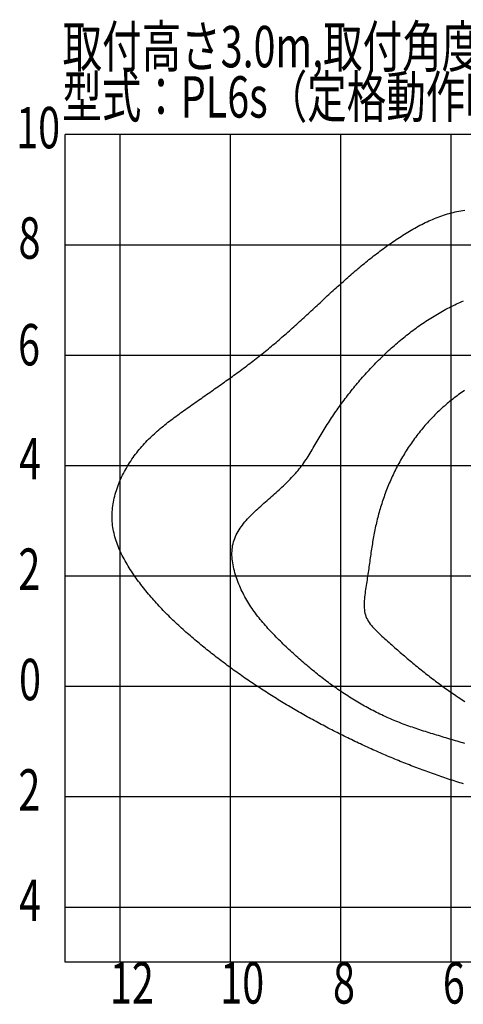
# Model space of a CAD drawing. Extents: x 0 to 420, y 0 to 297.
# Drawn here: x 303 to 330, y 205 to 264 of the extents above; entities that cross this region are included whole.
import ezdxf

# ---------------------------------------------------------------- set-up
doc = ezdxf.new("R2010")
doc.units = 0
doc.layers.get('0').update_dxf_attribs({"linetype": 'CONTINUOUS'})
doc.styles.get("Standard").update_dxf_attribs({"font": 'txt.shx', "width": 0.7, "bigfont": 'extfont.shx'})

msp = doc.modelspace()

# ---------------------------------------------------------------- linework, layer by layer
at = {"color": 6, "linetype": 'CONTINUOUS'}
for p, q in [((306.065, 207.571), (306.065, 257.571)), ((392.732, 257.571), (306.065, 257.571)), ((306.065, 224.238), (392.732, 224.238)), ((392.732, 207.571), (306.065, 207.571))]:
    msp.add_line(p, q, dxfattribs=at)
at = {"color": 4, "linetype": 'CONTINUOUS'}
for p, q in [((309.398, 207.571), (309.398, 257.571)), ((316.065, 207.571), (316.065, 257.571)), ((322.732, 207.571), (322.732, 257.571)), ((329.398, 207.571), (329.398, 257.571)), ((306.065, 250.904), (392.732, 250.904)), ((306.065, 244.238), (392.732, 244.238)), ((306.065, 237.571), (392.732, 237.571)), ((306.065, 230.904), (392.732, 230.904)), ((306.065, 217.571), (392.732, 217.571)), ((306.065, 210.904), (392.732, 210.904))]:
    msp.add_line(p, q, dxfattribs=at)
for points in [[(330.132, 218.341, 0), (330.018, 218.377, 0), (329.904, 218.412, 0), (329.79, 218.448, 0), (329.677, 218.484, 0), (329.563, 218.52, 0), (329.45, 218.557, 0), (329.336, 218.594, 0), (329.223, 218.631, 0), (329.11, 218.669, 0), (328.997, 218.707, 0), (328.884, 218.745, 0), (328.771, 218.783, 0), (328.658, 218.822, 0), (328.545, 218.861, 0), (328.433, 218.9, 0), (328.32, 218.94, 0), (328.208, 218.98, 0), (328.095, 219.02, 0), (327.983, 219.06, 0), (327.871, 219.101, 0), (327.759, 219.142, 0), (327.647, 219.184, 0), (327.536, 219.225, 0), (327.424, 219.267, 0), (327.312, 219.31, 0), (327.201, 219.352, 0), (327.089, 219.395, 0), (326.978, 219.438, 0), (326.867, 219.481, 0), (326.756, 219.525, 0), (326.645, 219.569, 0), (326.534, 219.613, 0), (326.423, 219.657, 0), (326.313, 219.702, 0), (326.202, 219.747, 0), (326.092, 219.793, 0), (325.981, 219.838, 0), (325.871, 219.884, 0), (325.761, 219.93, 0), (325.651, 219.976, 0), (325.541, 220.023, 0), (325.431, 220.07, 0), (325.321, 220.117, 0), (325.211, 220.165, 0), (325.102, 220.212, 0), (324.992, 220.26, 0), (324.883, 220.309, 0), (324.774, 220.357, 0), (324.664, 220.406, 0), (324.555, 220.455, 0), (324.446, 220.504, 0), (324.337, 220.554, 0), (324.228, 220.604, 0), (324.12, 220.654, 0), (324.011, 220.704, 0), (323.902, 220.755, 0), (323.794, 220.806, 0), (323.685, 220.857, 0), (323.577, 220.908, 0), (323.469, 220.96, 0), (323.361, 221.012, 0), (323.253, 221.064, 0), (323.145, 221.117, 0), (323.037, 221.169, 0), (322.93, 221.222, 0), (322.822, 221.275, 0), (322.715, 221.329, 0), (322.607, 221.383, 0), (322.5, 221.437, 0), (322.393, 221.491, 0), (322.286, 221.545, 0), (322.179, 221.6, 0), (322.072, 221.655, 0), (321.966, 221.71, 0), (321.859, 221.766, 0), (321.753, 221.822, 0), (321.647, 221.878, 0), (321.541, 221.934, 0), (321.435, 221.99, 0), (321.329, 222.047, 0), (321.223, 222.104, 0), (321.118, 222.162, 0), (321.012, 222.219, 0), (320.907, 222.277, 0), (320.802, 222.335, 0), (320.697, 222.394, 0), (320.592, 222.452, 0), (320.487, 222.511, 0), (320.383, 222.57, 0), (320.278, 222.63, 0), (320.174, 222.689, 0), (320.07, 222.749, 0), (319.966, 222.809, 0), (319.862, 222.87, 0), (319.759, 222.93, 0), (319.655, 222.991, 0), (319.552, 223.053, 0), (319.449, 223.114, 0), (319.346, 223.176, 0), (319.243, 223.238, 0), (319.141, 223.3, 0), (319.038, 223.362, 0), (318.936, 223.425, 0), (318.834, 223.488, 0), (318.732, 223.552, 0), (318.63, 223.615, 0), (318.529, 223.679, 0), (318.427, 223.743, 0), (318.326, 223.807, 0), (318.225, 223.872, 0), (318.125, 223.937, 0), (318.024, 224.002, 0), (317.924, 224.067, 0), (317.823, 224.133, 0), (317.723, 224.199, 0), (317.624, 224.265, 0), (317.524, 224.331, 0), (317.425, 224.398, 0), (317.325, 224.465, 0), (317.226, 224.532, 0), (317.128, 224.599, 0), (317.029, 224.667, 0), (316.931, 224.735, 0), (316.832, 224.803, 0), (316.734, 224.871, 0), (316.637, 224.94, 0), (316.539, 225.009, 0), (316.442, 225.078, 0), (316.345, 225.148, 0), (316.248, 225.218, 0), (316.151, 225.288, 0), (316.055, 225.358, 0), (315.959, 225.428, 0), (315.863, 225.499, 0), (315.767, 225.57, 0), (315.672, 225.642, 0), (315.576, 225.713, 0), (315.481, 225.785, 0), (315.387, 225.857, 0), (315.292, 225.929, 0), (315.198, 226.002, 0), (315.104, 226.075, 0), (315.01, 226.148, 0), (314.916, 226.222, 0), (314.823, 226.295, 0), (314.73, 226.369, 0), (314.637, 226.443, 0), (314.545, 226.518, 0), (314.452, 226.592, 0), (314.36, 226.667, 0), (314.269, 226.743, 0), (314.177, 226.818, 0), (314.086, 226.894, 0), (313.995, 226.97, 0), (313.904, 227.046, 0), (313.814, 227.123, 0), (313.724, 227.2, 0), (313.634, 227.277, 0), (313.544, 227.354, 0), (313.455, 227.432, 0), (313.366, 227.51, 0), (313.277, 227.589, 0), (313.189, 227.668, 0), (313.101, 227.747, 0), (313.013, 227.827, 0), (312.926, 227.907, 0), (312.839, 227.988, 0), (312.752, 228.069, 0), (312.666, 228.15, 0), (312.58, 228.232, 0), (312.495, 228.315, 0), (312.41, 228.398, 0), (312.325, 228.481, 0), (312.241, 228.565, 0), (312.157, 228.65, 0), (312.073, 228.735, 0), (311.99, 228.821, 0), (311.907, 228.907, 0), (311.825, 228.994, 0), (311.743, 229.081, 0), (311.662, 229.169, 0), (311.581, 229.258, 0), (311.5, 229.347, 0), (311.42, 229.437, 0), (311.34, 229.528, 0), (311.261, 229.619, 0), (311.182, 229.711, 0), (311.104, 229.804, 0), (311.026, 229.898, 0), (310.949, 229.992, 0), (310.872, 230.087, 0), (310.796, 230.183, 0), (310.72, 230.279, 0), (310.645, 230.376, 0), (310.571, 230.475, 0), (310.497, 230.573, 0), (310.423, 230.673, 0), (310.351, 230.773, 0), (310.279, 230.875, 0), (310.208, 230.976, 0), (310.139, 231.079, 0), (310.07, 231.182, 0), (310.003, 231.286, 0), (309.937, 231.391, 0), (309.872, 231.496, 0), (309.809, 231.602, 0), (309.747, 231.708, 0), (309.686, 231.815, 0), (309.628, 231.923, 0), (309.571, 232.031, 0), (309.516, 232.14, 0), (309.462, 232.25, 0), (309.411, 232.36, 0), (309.361, 232.47, 0), (309.314, 232.581, 0), (309.269, 232.693, 0), (309.226, 232.805, 0), (309.186, 232.917, 0), (309.148, 233.03, 0), (309.112, 233.144, 0), (309.079, 233.258, 0), (309.048, 233.372, 0), (309.021, 233.487, 0), (308.996, 233.602, 0), (308.973, 233.718, 0), (308.954, 233.833, 0), (308.938, 233.95, 0), (308.925, 234.066, 0), (308.915, 234.183, 0), (308.908, 234.301, 0), (308.905, 234.418, 0), (308.904, 234.536, 0), (308.907, 234.654, 0), (308.913, 234.772, 0), (308.922, 234.89, 0), (308.934, 235.009, 0), (308.949, 235.127, 0), (308.967, 235.245, 0), (308.987, 235.364, 0), (309.01, 235.482, 0), (309.036, 235.599, 0), (309.065, 235.717, 0), (309.096, 235.834, 0), (309.129, 235.951, 0), (309.165, 236.068, 0), (309.204, 236.184, 0), (309.244, 236.3, 0), (309.287, 236.415, 0), (309.333, 236.529, 0), (309.38, 236.643, 0), (309.43, 236.757, 0), (309.481, 236.869, 0), (309.535, 236.981, 0), (309.591, 237.092, 0), (309.648, 237.202, 0), (309.708, 237.311, 0), (309.769, 237.419, 0), (309.831, 237.527, 0), (309.896, 237.633, 0), (309.962, 237.738, 0), (310.03, 237.842, 0), (310.099, 237.944, 0), (310.17, 238.046, 0), (310.242, 238.146, 0), (310.315, 238.245, 0), (310.389, 238.342, 0), (310.465, 238.438, 0), (310.542, 238.532, 0), (310.62, 238.625, 0), (310.7, 238.717, 0), (310.78, 238.808, 0), (310.861, 238.897, 0), (310.944, 238.984, 0), (311.027, 239.071, 0), (311.111, 239.157, 0), (311.197, 239.241, 0), (311.283, 239.324, 0), (311.37, 239.406, 0), (311.458, 239.487, 0), (311.546, 239.568, 0), (311.636, 239.647, 0), (311.726, 239.725, 0), (311.816, 239.803, 0), (311.908, 239.879, 0), (312, 239.955, 0), (312.093, 240.03, 0), (312.186, 240.105, 0), (312.28, 240.179, 0), (312.374, 240.252, 0), (312.469, 240.325, 0), (312.564, 240.397, 0), (312.659, 240.468, 0), (312.755, 240.539, 0), (312.851, 240.61, 0), (312.948, 240.68, 0), (313.045, 240.75, 0), (313.142, 240.82, 0), (313.239, 240.889, 0), (313.337, 240.958, 0), (313.435, 241.027, 0), (313.532, 241.096, 0), (313.63, 241.164, 0), (313.728, 241.233, 0), (313.826, 241.302, 0), (313.924, 241.37, 0), (314.022, 241.439, 0), (314.12, 241.507, 0), (314.218, 241.575, 0), (314.316, 241.644, 0), (314.414, 241.712, 0), (314.512, 241.781, 0), (314.61, 241.849, 0), (314.708, 241.918, 0), (314.806, 241.986, 0), (314.904, 242.055, 0), (315.002, 242.123, 0), (315.099, 242.192, 0), (315.197, 242.261, 0), (315.295, 242.329, 0), (315.392, 242.398, 0), (315.49, 242.467, 0), (315.587, 242.536, 0), (315.685, 242.606, 0), (315.782, 242.675, 0), (315.879, 242.744, 0), (315.976, 242.814, 0), (316.073, 242.884, 0), (316.17, 242.953, 0), (316.267, 243.023, 0), (316.363, 243.094, 0), (316.46, 243.164, 0), (316.556, 243.234, 0), (316.652, 243.305, 0), (316.748, 243.376, 0), (316.844, 243.447, 0), (316.94, 243.519, 0), (317.035, 243.59, 0), (317.13, 243.662, 0), (317.225, 243.734, 0), (317.32, 243.806, 0), (317.415, 243.879, 0), (317.509, 243.952, 0), (317.604, 244.025, 0), (317.698, 244.098, 0), (317.791, 244.172, 0), (317.885, 244.246, 0), (317.978, 244.32, 0), (318.071, 244.394, 0), (318.164, 244.469, 0), (318.257, 244.544, 0), (318.349, 244.62, 0), (318.441, 244.696, 0), (318.533, 244.772, 0), (318.624, 244.849, 0), (318.716, 244.926, 0), (318.807, 245.003, 0), (318.897, 245.08, 0), (318.988, 245.158, 0), (319.078, 245.236, 0), (319.168, 245.315, 0), (319.258, 245.393, 0), (319.348, 245.472, 0), (319.437, 245.551, 0), (319.526, 245.63, 0), (319.616, 245.71, 0), (319.705, 245.789, 0), (319.793, 245.869, 0), (319.882, 245.949, 0), (319.971, 246.029, 0), (320.059, 246.109, 0), (320.147, 246.19, 0), (320.236, 246.27, 0), (320.324, 246.351, 0), (320.412, 246.432, 0), (320.5, 246.512, 0), (320.588, 246.593, 0), (320.676, 246.674, 0), (320.763, 246.755, 0), (320.851, 246.836, 0), (320.939, 246.917, 0), (321.026, 246.999, 0), (321.114, 247.08, 0), (321.202, 247.161, 0), (321.289, 247.242, 0), (321.377, 247.323, 0), (321.465, 247.404, 0), (321.552, 247.485, 0), (321.64, 247.566, 0), (321.728, 247.647, 0), (321.816, 247.728, 0), (321.904, 247.809, 0), (321.991, 247.89, 0), (322.079, 247.97, 0), (322.168, 248.051, 0), (322.256, 248.131, 0), (322.344, 248.212, 0), (322.433, 248.292, 0), (322.521, 248.372, 0), (322.61, 248.452, 0), (322.699, 248.532, 0), (322.787, 248.611, 0), (322.877, 248.691, 0), (322.966, 248.77, 0), (323.055, 248.849, 0), (323.145, 248.928, 0), (323.235, 249.006, 0), (323.325, 249.085, 0), (323.415, 249.163, 0), (323.505, 249.241, 0), (323.596, 249.318, 0), (323.687, 249.396, 0), (323.778, 249.473, 0), (323.87, 249.549, 0), (323.961, 249.626, 0), (324.053, 249.702, 0), (324.145, 249.778, 0), (324.238, 249.853, 0), (324.331, 249.928, 0), (324.424, 250.003, 0), (324.517, 250.078, 0), (324.611, 250.152, 0), (324.705, 250.225, 0), (324.799, 250.299, 0), (324.894, 250.372, 0), (324.989, 250.444, 0), (325.085, 250.516, 0), (325.18, 250.588, 0), (325.277, 250.659, 0), (325.373, 250.73, 0), (325.47, 250.8, 0), (325.568, 250.87, 0), (325.665, 250.939, 0), (325.764, 251.008, 0), (325.862, 251.077, 0), (325.962, 251.144, 0), (326.061, 251.212, 0), (326.161, 251.279, 0), (326.262, 251.345, 0), (326.363, 251.41, 0), (326.464, 251.475, 0), (326.566, 251.54, 0), (326.668, 251.603, 0), (326.771, 251.666, 0), (326.875, 251.728, 0), (326.978, 251.789, 0), (327.083, 251.849, 0), (327.188, 251.908, 0), (327.293, 251.966, 0), (327.399, 252.024, 0), (327.505, 252.08, 0), (327.612, 252.135, 0), (327.719, 252.188, 0), (327.827, 252.241, 0), (327.935, 252.292, 0), (328.044, 252.342, 0), (328.153, 252.391, 0), (328.263, 252.438, 0), (328.373, 252.484, 0), (328.484, 252.529, 0), (328.596, 252.572, 0), (328.708, 252.613, 0), (328.82, 252.653, 0), (328.933, 252.691, 0), (329.047, 252.728, 0), (329.161, 252.762, 0), (329.275, 252.795, 0), (329.39, 252.827, 0), (329.506, 252.856, 0), (329.622, 252.884, 0), (329.739, 252.909, 0), (329.856, 252.933, 0), (329.974, 252.955, 0), (330.092, 252.976, 0), (330.21, 252.994, 0)], [(330.212, 220.778, 0), (330.099, 220.812, 0), (329.985, 220.847, 0), (329.872, 220.881, 0), (329.758, 220.915, 0), (329.644, 220.949, 0), (329.531, 220.982, 0), (329.417, 221.016, 0), (329.304, 221.05, 0), (329.19, 221.083, 0), (329.076, 221.117, 0), (328.963, 221.151, 0), (328.849, 221.185, 0), (328.736, 221.219, 0), (328.622, 221.253, 0), (328.509, 221.287, 0), (328.396, 221.321, 0), (328.282, 221.356, 0), (328.169, 221.391, 0), (328.056, 221.426, 0), (327.944, 221.461, 0), (327.831, 221.497, 0), (327.718, 221.533, 0), (327.606, 221.569, 0), (327.494, 221.605, 0), (327.382, 221.642, 0), (327.27, 221.68, 0), (327.158, 221.718, 0), (327.047, 221.756, 0), (326.936, 221.795, 0), (326.825, 221.834, 0), (326.714, 221.874, 0), (326.603, 221.915, 0), (326.493, 221.956, 0), (326.383, 221.997, 0), (326.274, 222.04, 0), (326.164, 222.083, 0), (326.055, 222.126, 0), (325.946, 222.171, 0), (325.838, 222.216, 0), (325.73, 222.262, 0), (325.622, 222.308, 0), (325.515, 222.356, 0), (325.408, 222.404, 0), (325.301, 222.453, 0), (325.195, 222.503, 0), (325.089, 222.553, 0), (324.983, 222.605, 0), (324.878, 222.657, 0), (324.773, 222.71, 0), (324.668, 222.763, 0), (324.564, 222.817, 0), (324.46, 222.872, 0), (324.356, 222.928, 0), (324.253, 222.985, 0), (324.15, 223.042, 0), (324.048, 223.1, 0), (323.946, 223.158, 0), (323.844, 223.217, 0), (323.742, 223.277, 0), (323.641, 223.338, 0), (323.54, 223.399, 0), (323.44, 223.461, 0), (323.339, 223.523, 0), (323.239, 223.587, 0), (323.14, 223.65, 0), (323.041, 223.715, 0), (322.942, 223.78, 0), (322.843, 223.845, 0), (322.745, 223.911, 0), (322.647, 223.978, 0), (322.549, 224.045, 0), (322.452, 224.113, 0), (322.355, 224.182, 0), (322.259, 224.251, 0), (322.162, 224.32, 0), (322.066, 224.391, 0), (321.971, 224.461, 0), (321.875, 224.532, 0), (321.78, 224.604, 0), (321.686, 224.676, 0), (321.591, 224.749, 0), (321.497, 224.822, 0), (321.403, 224.896, 0), (321.31, 224.97, 0), (321.216, 225.045, 0), (321.124, 225.12, 0), (321.031, 225.195, 0), (320.939, 225.271, 0), (320.847, 225.348, 0), (320.755, 225.424, 0), (320.664, 225.502, 0), (320.573, 225.579, 0), (320.482, 225.657, 0), (320.391, 225.736, 0), (320.301, 225.815, 0), (320.211, 225.894, 0), (320.122, 225.974, 0), (320.032, 226.054, 0), (319.943, 226.134, 0), (319.855, 226.215, 0), (319.766, 226.296, 0), (319.678, 226.377, 0), (319.59, 226.459, 0), (319.503, 226.541, 0), (319.415, 226.623, 0), (319.328, 226.706, 0), (319.242, 226.789, 0), (319.156, 226.873, 0), (319.07, 226.956, 0), (318.984, 227.041, 0), (318.899, 227.125, 0), (318.815, 227.21, 0), (318.731, 227.296, 0), (318.648, 227.382, 0), (318.566, 227.469, 0), (318.484, 227.556, 0), (318.403, 227.643, 0), (318.322, 227.731, 0), (318.243, 227.82, 0), (318.164, 227.91, 0), (318.086, 228, 0), (318.009, 228.09, 0), (317.933, 228.181, 0), (317.857, 228.273, 0), (317.783, 228.366, 0), (317.71, 228.46, 0), (317.638, 228.554, 0), (317.567, 228.649, 0), (317.497, 228.744, 0), (317.429, 228.841, 0), (317.361, 228.938, 0), (317.295, 229.036, 0), (317.23, 229.135, 0), (317.167, 229.235, 0), (317.105, 229.336, 0), (317.044, 229.438, 0), (316.985, 229.541, 0), (316.927, 229.644, 0), (316.871, 229.749, 0), (316.816, 229.855, 0), (316.763, 229.961, 0), (316.711, 230.069, 0), (316.661, 230.178, 0), (316.613, 230.288, 0), (316.567, 230.398, 0), (316.522, 230.511, 0), (316.479, 230.624, 0), (316.438, 230.738, 0), (316.399, 230.854, 0), (316.362, 230.97, 0), (316.327, 231.088, 0), (316.294, 231.206, 0), (316.265, 231.325, 0), (316.238, 231.444, 0), (316.214, 231.564, 0), (316.193, 231.683, 0), (316.176, 231.803, 0), (316.162, 231.922, 0), (316.153, 232.041, 0), (316.147, 232.159, 0), (316.146, 232.277, 0), (316.149, 232.393, 0), (316.157, 232.509, 0), (316.17, 232.623, 0), (316.188, 232.736, 0), (316.212, 232.847, 0), (316.24, 232.957, 0), (316.274, 233.065, 0), (316.313, 233.171, 0), (316.356, 233.276, 0), (316.404, 233.379, 0), (316.456, 233.481, 0), (316.513, 233.582, 0), (316.573, 233.681, 0), (316.637, 233.779, 0), (316.704, 233.875, 0), (316.775, 233.971, 0), (316.848, 234.065, 0), (316.925, 234.158, 0), (317.004, 234.25, 0), (317.085, 234.341, 0), (317.169, 234.431, 0), (317.254, 234.52, 0), (317.341, 234.609, 0), (317.43, 234.696, 0), (317.52, 234.783, 0), (317.612, 234.868, 0), (317.704, 234.953, 0), (317.797, 235.038, 0), (317.89, 235.122, 0), (317.984, 235.205, 0), (318.078, 235.288, 0), (318.171, 235.37, 0), (318.265, 235.452, 0), (318.358, 235.533, 0), (318.45, 235.614, 0), (318.542, 235.695, 0), (318.633, 235.775, 0), (318.724, 235.856, 0), (318.814, 235.936, 0), (318.903, 236.017, 0), (318.992, 236.097, 0), (319.08, 236.178, 0), (319.167, 236.259, 0), (319.254, 236.34, 0), (319.339, 236.422, 0), (319.424, 236.504, 0), (319.507, 236.586, 0), (319.59, 236.669, 0), (319.671, 236.753, 0), (319.752, 236.837, 0), (319.832, 236.922, 0), (319.91, 237.007, 0), (319.987, 237.094, 0), (320.063, 237.181, 0), (320.138, 237.27, 0), (320.211, 237.36, 0), (320.283, 237.45, 0), (320.354, 237.542, 0), (320.423, 237.635, 0), (320.491, 237.73, 0), (320.558, 237.825, 0), (320.623, 237.923, 0), (320.686, 238.021, 0), (320.749, 238.12, 0), (320.811, 238.221, 0), (320.872, 238.322, 0), (320.932, 238.423, 0), (320.992, 238.526, 0), (321.052, 238.628, 0), (321.111, 238.731, 0), (321.17, 238.834, 0), (321.229, 238.937, 0), (321.289, 239.041, 0), (321.348, 239.143, 0), (321.409, 239.246, 0), (321.469, 239.348, 0), (321.53, 239.45, 0), (321.592, 239.552, 0), (321.654, 239.653, 0), (321.716, 239.754, 0), (321.779, 239.855, 0), (321.843, 239.955, 0), (321.906, 240.056, 0), (321.971, 240.155, 0), (322.035, 240.255, 0), (322.1, 240.354, 0), (322.166, 240.453, 0), (322.232, 240.551, 0), (322.298, 240.649, 0), (322.365, 240.747, 0), (322.433, 240.845, 0), (322.501, 240.942, 0), (322.569, 241.039, 0), (322.638, 241.135, 0), (322.707, 241.231, 0), (322.777, 241.327, 0), (322.847, 241.422, 0), (322.918, 241.517, 0), (322.989, 241.612, 0), (323.06, 241.706, 0), (323.132, 241.8, 0), (323.205, 241.893, 0), (323.278, 241.986, 0), (323.352, 242.079, 0), (323.426, 242.171, 0), (323.5, 242.263, 0), (323.575, 242.355, 0), (323.65, 242.446, 0), (323.726, 242.537, 0), (323.803, 242.627, 0), (323.88, 242.717, 0), (323.957, 242.807, 0), (324.035, 242.896, 0), (324.113, 242.985, 0), (324.192, 243.073, 0), (324.271, 243.161, 0), (324.351, 243.248, 0), (324.432, 243.336, 0), (324.512, 243.422, 0), (324.594, 243.508, 0), (324.676, 243.594, 0), (324.758, 243.679, 0), (324.841, 243.764, 0), (324.924, 243.849, 0), (325.008, 243.933, 0), (325.092, 244.016, 0), (325.177, 244.099, 0), (325.262, 244.182, 0), (325.348, 244.264, 0), (325.435, 244.346, 0), (325.522, 244.427, 0), (325.609, 244.508, 0), (325.697, 244.588, 0), (325.785, 244.668, 0), (325.874, 244.747, 0), (325.964, 244.826, 0), (326.054, 244.905, 0), (326.144, 244.982, 0), (326.235, 245.06, 0), (326.327, 245.136, 0), (326.419, 245.213, 0), (326.511, 245.288, 0), (326.604, 245.363, 0), (326.698, 245.438, 0), (326.792, 245.512, 0), (326.886, 245.585, 0), (326.981, 245.657, 0), (327.076, 245.729, 0), (327.172, 245.8, 0), (327.269, 245.871, 0), (327.365, 245.941, 0), (327.462, 246.01, 0), (327.56, 246.078, 0), (327.658, 246.146, 0), (327.757, 246.213, 0), (327.856, 246.279, 0), (327.955, 246.344, 0), (328.055, 246.409, 0), (328.155, 246.473, 0), (328.256, 246.536, 0), (328.357, 246.598, 0), (328.458, 246.659, 0), (328.56, 246.72, 0), (328.663, 246.779, 0), (328.765, 246.838, 0), (328.868, 246.896, 0), (328.972, 246.953, 0), (329.076, 247.009, 0), (329.18, 247.064, 0), (329.285, 247.118, 0), (329.39, 247.171, 0), (329.495, 247.224, 0), (329.601, 247.275, 0), (329.707, 247.325, 0), (329.814, 247.374, 0), (329.921, 247.422, 0), (330.028, 247.47, 0), (330.135, 247.516, 0)], [(330.201, 242.104, 0), (330.11, 242.042, 0), (330.019, 241.979, 0), (329.929, 241.915, 0), (329.84, 241.851, 0), (329.751, 241.785, 0), (329.663, 241.719, 0), (329.575, 241.652, 0), (329.488, 241.584, 0), (329.401, 241.516, 0), (329.315, 241.446, 0), (329.23, 241.376, 0), (329.145, 241.305, 0), (329.061, 241.233, 0), (328.978, 241.16, 0), (328.895, 241.086, 0), (328.813, 241.012, 0), (328.731, 240.937, 0), (328.65, 240.861, 0), (328.57, 240.785, 0), (328.491, 240.708, 0), (328.412, 240.63, 0), (328.334, 240.551, 0), (328.256, 240.472, 0), (328.179, 240.391, 0), (328.103, 240.311, 0), (328.028, 240.229, 0), (327.953, 240.147, 0), (327.879, 240.064, 0), (327.806, 239.981, 0), (327.734, 239.896, 0), (327.662, 239.812, 0), (327.591, 239.726, 0), (327.521, 239.64, 0), (327.451, 239.553, 0), (327.382, 239.466, 0), (327.315, 239.378, 0), (327.247, 239.289, 0), (327.181, 239.2, 0), (327.115, 239.11, 0), (327.051, 239.02, 0), (326.987, 238.929, 0), (326.923, 238.838, 0), (326.861, 238.746, 0), (326.799, 238.653, 0), (326.739, 238.56, 0), (326.679, 238.466, 0), (326.62, 238.372, 0), (326.561, 238.278, 0), (326.504, 238.183, 0), (326.447, 238.087, 0), (326.391, 237.991, 0), (326.336, 237.894, 0), (326.282, 237.797, 0), (326.229, 237.7, 0), (326.176, 237.602, 0), (326.124, 237.504, 0), (326.073, 237.405, 0), (326.023, 237.306, 0), (325.974, 237.207, 0), (325.925, 237.107, 0), (325.878, 237.007, 0), (325.831, 236.907, 0), (325.785, 236.806, 0), (325.739, 236.705, 0), (325.695, 236.604, 0), (325.651, 236.502, 0), (325.609, 236.4, 0), (325.567, 236.298, 0), (325.526, 236.196, 0), (325.485, 236.093, 0), (325.446, 235.99, 0), (325.407, 235.887, 0), (325.369, 235.784, 0), (325.332, 235.68, 0), (325.296, 235.576, 0), (325.26, 235.472, 0), (325.226, 235.368, 0), (325.192, 235.264, 0), (325.159, 235.16, 0), (325.127, 235.056, 0), (325.096, 234.951, 0), (325.065, 234.846, 0), (325.036, 234.742, 0), (325.007, 234.637, 0), (324.979, 234.532, 0), (324.951, 234.427, 0), (324.925, 234.322, 0), (324.899, 234.217, 0), (324.875, 234.112, 0), (324.851, 234.007, 0), (324.827, 233.902, 0), (324.805, 233.797, 0), (324.783, 233.691, 0), (324.762, 233.586, 0), (324.741, 233.48, 0), (324.721, 233.375, 0), (324.702, 233.269, 0), (324.683, 233.163, 0), (324.664, 233.057, 0), (324.646, 232.951, 0), (324.629, 232.845, 0), (324.611, 232.738, 0), (324.594, 232.632, 0), (324.578, 232.525, 0), (324.561, 232.418, 0), (324.545, 232.31, 0), (324.529, 232.202, 0), (324.513, 232.094, 0), (324.498, 231.986, 0), (324.482, 231.878, 0), (324.467, 231.769, 0), (324.451, 231.66, 0), (324.436, 231.55, 0), (324.42, 231.44, 0), (324.405, 231.33, 0), (324.389, 231.22, 0), (324.373, 231.109, 0), (324.357, 230.997, 0), (324.341, 230.885, 0), (324.324, 230.773, 0), (324.308, 230.661, 0), (324.291, 230.547, 0), (324.273, 230.434, 0), (324.256, 230.32, 0), (324.237, 230.205, 0), (324.219, 230.091, 0), (324.202, 229.976, 0), (324.185, 229.861, 0), (324.17, 229.746, 0), (324.157, 229.632, 0), (324.145, 229.518, 0), (324.136, 229.405, 0), (324.131, 229.293, 0), (324.128, 229.182, 0), (324.13, 229.073, 0), (324.135, 228.964, 0), (324.145, 228.858, 0), (324.161, 228.753, 0), (324.181, 228.65, 0), (324.208, 228.549, 0), (324.241, 228.45, 0), (324.281, 228.354, 0), (324.327, 228.26, 0), (324.379, 228.168, 0), (324.437, 228.079, 0), (324.5, 227.991, 0), (324.567, 227.906, 0), (324.639, 227.822, 0), (324.714, 227.739, 0), (324.792, 227.657, 0), (324.872, 227.577, 0), (324.955, 227.498, 0), (325.039, 227.419, 0), (325.123, 227.341, 0), (325.209, 227.264, 0), (325.294, 227.187, 0), (325.379, 227.11, 0), (325.464, 227.033, 0), (325.549, 226.957, 0), (325.634, 226.881, 0), (325.718, 226.805, 0), (325.803, 226.73, 0), (325.888, 226.655, 0), (325.973, 226.58, 0), (326.057, 226.506, 0), (326.142, 226.432, 0), (326.227, 226.358, 0), (326.311, 226.285, 0), (326.396, 226.212, 0), (326.481, 226.139, 0), (326.565, 226.066, 0), (326.65, 225.994, 0), (326.735, 225.922, 0), (326.82, 225.851, 0), (326.904, 225.779, 0), (326.989, 225.709, 0), (327.074, 225.638, 0), (327.159, 225.568, 0), (327.244, 225.498, 0), (327.329, 225.428, 0), (327.414, 225.359, 0), (327.5, 225.29, 0), (327.585, 225.221, 0), (327.67, 225.153, 0), (327.756, 225.085, 0), (327.842, 225.017, 0), (327.927, 224.949, 0), (328.013, 224.882, 0), (328.099, 224.816, 0), (328.185, 224.749, 0), (328.271, 224.683, 0), (328.358, 224.617, 0), (328.444, 224.552, 0), (328.531, 224.487, 0), (328.618, 224.422, 0), (328.705, 224.357, 0), (328.792, 224.293, 0), (328.879, 224.229, 0), (328.966, 224.166, 0), (329.054, 224.102, 0), (329.142, 224.04, 0), (329.23, 223.977, 0), (329.318, 223.915, 0), (329.407, 223.853, 0), (329.495, 223.791, 0), (329.584, 223.73, 0), (329.674, 223.669, 0), (329.763, 223.608, 0), (329.852, 223.548, 0), (329.942, 223.488, 0), (330.032, 223.429, 0), (330.123, 223.369, 0), (330.213, 223.31, 0)]]:
    msp.add_polyline3d(points)

# ---------------------------------------------------------------- texts
at = {"width": 0.7}
for s, p in [('取付高さ3.0m,取付角度30度', (305.913, 261.621)), ('型式：PL6s（定格動作時、直下照度約 22 lx）', (305.892, 258.584))]:
    msp.add_text(s, height=2.5, dxfattribs=at).set_placement(p)
at = {"color": 4, "width": 0.7}
for s, p in [('10', (303.111, 256.727)), ('8', (303.253, 250.06)), ('6', (303.223, 243.616)), ('4', (303.283, 236.727)), ('2', (303.243, 230.06)), ('0', (303.283, 223.394)), ('2', (303.243, 216.727)), ('4', (303.283, 210.06)), ('12', (308.775, 205.071)), ('10', (315.442, 205.071)), ('8', (322.25, 205.071)), ('6', (328.887, 205.071))]:
    msp.add_text(s, height=2.5, dxfattribs=at).set_placement(p)

doc.saveas('drawing.dxf')
